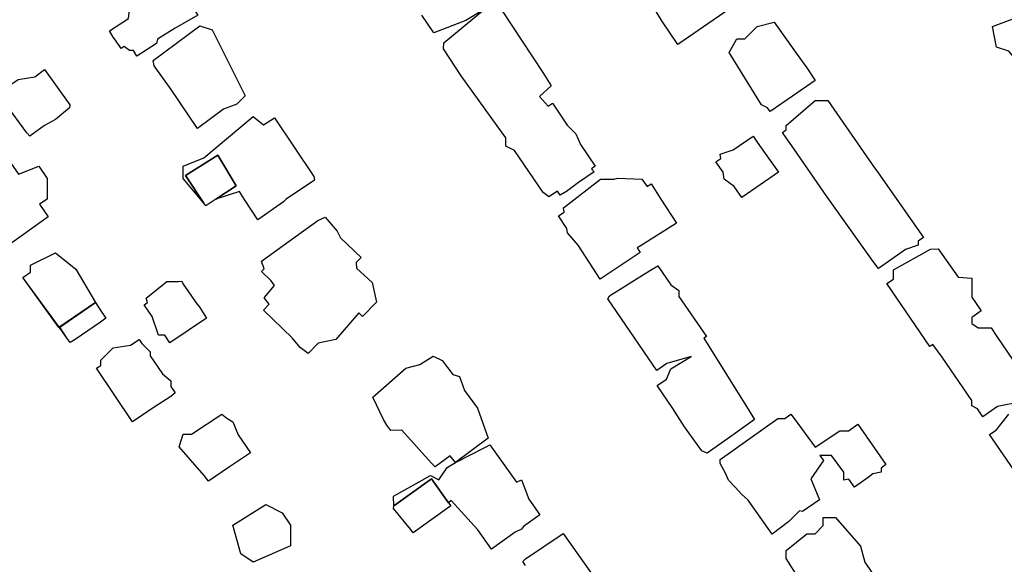
# Model space of a CAD drawing. Units: inches. Extents: x 487009 to 506356, y 6716107 to 6744986.
# Drawn here: x 498456 to 498635, y 6730326 to 6730425 of the extents above; entities that cross this region are included whole.
import ezdxf

# ---------------------------------------------------------------- set-up
doc = ezdxf.new("R2010")
doc.units = ezdxf.units.IN
doc.header["$MEASUREMENT"] = 0
doc.layers.add('DBO.Building_Outlines_2021', color=10, linetype='Continuous')
doc.layers.add('DBO.Building_Outlines_sub_2021', color=10, linetype='Continuous')

msp = doc.modelspace()

# ---------------------------------------------------------------- linework, layer by layer
at = {"layer": 'DBO.Building_Outlines_2021'}
for points in [[(498480.2169, 6730438.2495, 649.4375), (498484.2879, 6730432.0139, 649.4375), (498485.42, 6730432.58, 649.4375), (498485.728, 6730429.8081, 649.4375), (498488.0506, 6730426.2505, 649.4375), (498483.9381, 6730423.8808, 649.4375), (498480.7445, 6730421.8842, 649.4375), (498480.5812, 6730421.1503, 649.4375), (498477.0122, 6730418.8203, 649.4375), (498476.353, 6730419.83, 649.4375), (498475.67, 6730419.83, 649.4375), (498474.6998, 6730420.5577, 649.4375), (498474.1371, 6730420.1903, 649.4375), (498473.1272, 6730421.7371, 649.4375), (498472.67, 6730422.2587, 649.4375), (498472.0327, 6730423.4136, 649.4375), (498475.4555, 6730425.6691, 649.4375), (498475.67, 6730427.33, 649.4375), (498471.92, 6730433.33, 649.4375), (498476.42, 6730437.08, 649.4375), (498478.4256, 6730437.08, 649.4375)], [(498650.57, 6730427.23, 649.0161), (498654.1047, 6730421.928, 649.0161), (498655.6698, 6730419.6916, 649.0161), (498642.4295, 6730410.4255, 649.0161), (498639.6786, 6730414.7933, 649.0161), (498635.57, 6730419.73, 649.0161), (498633.32, 6730420.48, 649.0161), (498632.57, 6730424.23, 649.0161), (498638.57, 6730426.48, 649.0161), (498640.82, 6730426.48, 649.0161), (498642.32, 6730424.98, 649.0161)], [(498596.2235, 6730411.5594, 650.5129), (498592.149, 6730408.7389, 650.5129), (498591.6681, 6730409.431, 650.5129), (498590.57, 6730409.98, 650.5129), (498585.0206, 6730418.9977, 650.5129), (498584.7019, 6730419.4994, 650.5129), (498586.07, 6730421.98, 650.5129), (498587.57, 6730421.98, 650.5129), (498589.82, 6730424.23, 650.5129), (498592.8701, 6730424.9995, 650.5129), (498597.0877, 6730419.112, 650.5129), (498598.82, 6730416.6744, 650.5129), (498600.3505, 6730414.4162, 650.5129)], [(498492.7247, 6730409.1827, 650.3122), (498487.9934, 6730405.7008, 650.3122), (498483.2108, 6730412.7757, 650.3122), (498480.17, 6730417.0519, 650.3122), (498479.9708, 6730418.0473, 650.3122), (498488.42, 6730424.33, 650.3122), (498490.67, 6730423.58, 650.3122), (498496.67, 6730411.58, 650.3122), (498495.17, 6730410.08, 650.3122)], [(498460.2194, 6730406.244, 646.797), (498457.5063, 6730404.2883, 646.797), (498456.9948, 6730404.8621, 646.797), (498453.17, 6730410.08, 646.797), (498453.17, 6730413.08, 646.797), (498455.42, 6730414.58, 646.797), (498458.4187, 6730415.0798, 646.797), (498460.2128, 6730416.373, 646.797), (498464.8251, 6730409.9744, 646.797), (498464.7672, 6730409.4097, 646.797), (498462.17, 6730407.3088, 646.797)], [(498615.9085, 6730383.0467, 650.3908), (498611.8377, 6730380.2489, 650.3908), (498610.8883, 6730381.5048, 650.3908), (498602.4882, 6730393.3088, 650.3908), (498596.5346, 6730401.8877, 650.3908), (498595.07, 6730403.9983, 650.3908), (498594.413, 6730404.9715, 650.3908), (498595.07, 6730405.4236, 650.3908), (498595.07, 6730406.23, 650.3908), (498600.32, 6730410.73, 650.3908), (498602.6342, 6730410.7606, 650.3908), (498610.6842, 6730399.1176, 650.3908), (498611.7828, 6730397.6037, 650.3908), (498620.035, 6730385.8828, 650.3908), (498619.07, 6730385.219, 650.3908), (498619.07, 6730384.48, 650.3908), (498616.7916, 6730383.6515, 650.3908)], [(498498.17, 6730407.83, 650.5302), (498500.0285, 6730406.3432, 650.5302), (498502.019, 6730407.6113, 650.5302), (498509.1894, 6730396.9432, 650.5302), (498509.3254, 6730396.2882, 650.5302), (498504.137, 6730392.8201, 650.5302), (498503.6834, 6730392.3398, 650.5302), (498499.0126, 6730389.0394, 650.5302), (498496.5454, 6730392.7369, 650.5302), (498495.6474, 6730394.2391, 650.5302), (498491.3499, 6730392.8066, 649.7167), (498495.0342, 6730395.265, 648.9032), (498491.7016, 6730400.8226, 648.9032), (498485.847, 6730397.1336, 648.9032), (498489.1999, 6730392.09, 649.9879), (498485.42, 6730396.58, 650.5302), (498485.42, 6730398.83, 650.5302), (498489.17, 6730400.33, 650.5302)], [(498593.6859, 6730397.7552, 648.6571), (498586.9874, 6730393.1431, 648.6571), (498585.6187, 6730395.131, 648.6571), (498583.82, 6730396.48, 648.6571), (498583.616, 6730397.7042, 648.6571), (498582.3037, 6730399.6101, 648.6571), (498583.196, 6730400.2244, 648.6571), (498583.07, 6730400.98, 648.6571), (498585.4415, 6730401.7705, 648.6571), (498589.0662, 6730404.2661, 648.6571), (498589.8252, 6730403.1833, 648.6571), (498591.2803, 6730401.1498, 648.6571)], [(498491.3499, 6730392.8066, 649.7167), (498489.54, 6730391.599, 649.7167), (498489.1999, 6730392.09, 649.9879), (498485.847, 6730397.1336, 648.9032), (498491.7016, 6730400.8226, 648.9032), (498495.0342, 6730395.265, 648.9032)], [(498454.0511, 6730399.3992, 648.4012), (498455.4717, 6730397.3507, 648.4012), (498459.17, 6730398.83, 648.4012), (498460.67, 6730396.58, 648.4012), (498460.67, 6730392.83, 648.4012), (498459.259, 6730391.8893, 648.4012), (498460.855, 6730389.5879, 648.4012), (498456.8283, 6730386.7326, 648.4012), (498452.9633, 6730383.9895, 648.4012), (498451.1596, 6730386.5904, 648.4012), (498447.92, 6730389.83, 648.4012), (498447.0009, 6730392.5873, 648.4012), (498446.2781, 6730394.0577, 648.4012), (498452.42, 6730398.83, 648.4012), (498453.2304, 6730398.83, 648.4012)], [(498568.82, 6730396.48, 650.6288), (498569.7859, 6730395.1002, 650.6288), (498570.5231, 6730395.5891, 650.6288), (498572.3014, 6730392.8137, 650.6288), (498575.1271, 6730388.4591, 650.6288), (498568.7068, 6730384.4048, 650.6288), (498567.9525, 6730384.0095, 650.6288), (498568.5304, 6730383.138, 650.6288), (498561.2414, 6730378.3037, 650.6288), (498557.2406, 6730384.4792, 650.6288), (498555.32, 6730386.73, 650.6288), (498555.1904, 6730387.5075, 650.6288), (498553.6787, 6730389.7869, 650.6288), (498554.6979, 6730390.4629, 650.6288), (498554.57, 6730391.23, 650.6288), (498561.32, 6730396.48, 650.6288), (498563.7705, 6730396.48, 650.6288), (498564.3729, 6730396.6438, 650.6288)], [(498520.5789, 6730374.1024, 650.2823), (498518.0509, 6730371.5016, 650.2823), (498517.3858, 6730372.148, 650.2823), (498513.17, 6730367.33, 650.2823), (498509.9902, 6730366.6234, 650.2823), (498508.1734, 6730364.7544, 650.2823), (498506.6833, 6730365.8885, 650.2823), (498505.2291, 6730367.6163, 650.2823), (498500.032, 6730372.6681, 650.2823), (498501.0811, 6730373.7474, 650.2823), (498500.1501, 6730374.892, 650.2823), (498502.0468, 6730377.1609, 650.2823), (498501.4415, 6730377.968, 650.2823), (498499.6675, 6730379.6924, 650.2823), (498500.1379, 6730380.1763, 650.2823), (498499.67, 6730381.58, 650.2823), (498505.7712, 6730385.9717, 650.2823), (498509.919, 6730388.9628, 650.2823), (498511.2352, 6730389.5258, 650.2823), (498513.4333, 6730387.0176, 650.2823), (498514.0213, 6730385.813, 650.2823), (498517.7793, 6730382.2326, 650.2823), (498516.8617, 6730381.2886, 650.2823), (498516.9145, 6730380.2589, 650.2823), (498519.7899, 6730377.6834, 650.2823)], [(498469.4828, 6730374.0168, 648.9102), (498462.8102, 6730369.4691, 650.7038), (498456.2807, 6730378.5919, 651.3016), (498457.67, 6730379.5477, 651.3016), (498457.67, 6730380.83, 651.3016), (498462.17, 6730383.08, 651.3016), (498465.92, 6730380.08, 651.3016)], [(498580.0978, 6730367.5388, 650.0865), (498588.32, 6730354.359, 650.0865), (498589.3377, 6730352.7582, 650.0865), (498585.4412, 6730350.0015, 650.0865), (498580.6903, 6730346.6571, 650.0865), (498579.7631, 6730347.1094, 650.0865), (498576.5841, 6730351.414, 650.0865), (498574.4818, 6730354.7887, 650.0865), (498571.632, 6730358.9326, 650.0865), (498573.3137, 6730360.0891, 650.0865), (498574.07, 6730361.98, 650.0865), (498577.82, 6730364.23, 650.0865), (498573.3692, 6730362.9583, 650.0865), (498571.5481, 6730361.7059, 650.0865), (498562.6257, 6730374.6798, 650.0865), (498562.9693, 6730375.2494, 650.0865), (498570.4164, 6730379.9112, 650.0865), (498571.7532, 6730380.6953, 650.0865), (498574.104, 6730377.2772, 650.0865), (498575.57, 6730376.23, 650.0865), (498575.57, 6730375.1454, 650.0865), (498580.5754, 6730367.8672, 650.0865)], [(498489.6319, 6730371.2009, 646.765), (498483.0188, 6730366.7339, 646.765), (498482.1096, 6730368.08, 646.765), (498480.92, 6730368.08, 646.765), (498479.776, 6730371.512, 646.765), (498478.3448, 6730373.6309, 646.765), (498478.9365, 6730374.0306, 646.765), (498478.67, 6730374.83, 646.765), (498482.42, 6730377.83, 646.765), (498484.5613, 6730377.83, 646.765), (498485.1548, 6730377.9145, 646.765), (498485.42, 6730377.3678, 646.765), (498486.7931, 6730375.3692, 646.765), (498487.7226, 6730374.0274, 646.765), (498488.42, 6730373.1625, 646.765)], [(498462.993, 6730369.5723, 650.1059), (498469.4828, 6730374.0168, 648.9102), (498470.42, 6730372.552, 649.7073), (498471.3397, 6730371.204, 648.9102), (498470.3612, 6730370.4732, 650.1059), (498465.7612, 6730367.33, 650.1059), (498464.8537, 6730366.7422, 648.9102), (498464.3332, 6730367.4934, 649.3885)], [(498479.9758, 6730354.9135, 647.8256), (498476.2269, 6730352.3784, 647.8256), (498469.6541, 6730362.0985, 647.8256), (498470.42, 6730362.6164, 647.8256), (498470.42, 6730363.58, 647.8256), (498472.67, 6730365.83, 647.8256), (498475.8232, 6730366.2804, 647.8256), (498477.3885, 6730367.3389, 647.8256), (498477.9117, 6730366.5788, 647.8256), (498479.42, 6730365.08, 647.8256), (498479.42, 6730364.3346, 647.8256), (498481.6365, 6730361.0568, 647.8256), (498483.17, 6730359.83, 647.8256), (498483.17, 6730358.789, 647.8256), (498483.9668, 6730357.6107, 647.8256), (498483.17, 6730356.951, 647.8256)], [(498534.9599, 6730344.9778, 324.9111), (498533.9511, 6730346.1416, 650.1179), (498531.2443, 6730344.1428, 650.1179), (498530.5308, 6730344.8946, 650.1179), (498525.17, 6730350.83, 650.1179), (498523.173, 6730350.7976, 650.1179), (498522.4697, 6730351.7307, 650.1179), (498521.8246, 6730352.7849, 650.1179), (498519.92, 6730356.83, 650.1179), (498525.92, 6730362.08, 650.1179), (498528.429, 6730362.7437, 650.1179), (498530.9044, 6730364.294, 650.1179), (498532.5302, 6730363.5256, 650.1179), (498534.4474, 6730360.9293, 650.1179), (498535.67, 6730360.58, 650.1179), (498536.5736, 6730358.0499, 650.1179), (498538.9368, 6730354.8497, 650.1179), (498540.8936, 6730349.4049, 650.1179)], [(498493.8576, 6730344.1576, 649.7245), (498490.0268, 6730341.5489, 649.7245), (498489.2374, 6730342.5969, 649.7245), (498484.67, 6730347.83, 649.7245), (498485.42, 6730350.08, 649.7245), (498486.92, 6730350.08, 649.7245), (498492.4356, 6730353.7563, 649.7245), (498493.3659, 6730353.0327, 649.7245), (498494.42, 6730352.33, 649.7245), (498495.4121, 6730350.0151, 649.7245), (498497.6381, 6730346.7322, 649.7245)], [(498596.5185, 6730352.98, 650.0441), (498600.32, 6730347.73, 650.0441), (498604.82, 6730350.73, 650.0441), (498606.4034, 6730350.73, 650.0441), (498608.1046, 6730351.9139, 650.0441), (498613.2185, 6730344.5654, 650.0441), (498612.32, 6730343.9402, 650.0441), (498612.32, 6730343.23, 650.0441), (498610.8208, 6730342.8968, 650.0441), (498609.9665, 6730342.2619, 650.0441), (498607.4842, 6730340.494, 650.0441), (498606.4829, 6730341.9329, 650.0441), (498605.57, 6730341.73, 650.0441), (498605.57, 6730343.23, 650.0441), (498603.32, 6730346.23, 650.0441), (498601.2095, 6730346.23, 650.0441), (498601.8594, 6730345.2962, 650.0441), (498599.5323, 6730341.9915, 650.0441), (498601.1071, 6730338.1535, 650.0441), (498598.047, 6730336.0239, 650.0441), (498597.4766, 6730336.1856, 650.0441), (498595.5292, 6730334.2623, 650.0441), (498592.499, 6730331.9171, 650.0441), (498588.1876, 6730338.1124, 650.0441), (498586.9368, 6730339.1739, 650.0441), (498585.8058, 6730340.4943, 650.0441), (498584.57, 6730341.73, 650.0441), (498584.0524, 6730343.0241, 650.0441), (498583.0969, 6730344.8038, 650.0441), (498583.07, 6730345.48, 650.0441), (498593.57, 6730352.98, 650.0441), (498594.8458, 6730352.98, 650.0441), (498595.938, 6730353.7401, 650.0441)], [(498523.7121, 6730337.0924, 0), (498523.67, 6730338.83, 0), (498530.42, 6730342.58, 0), (498531.92, 6730341.83, 0), (498533.42, 6730344.08, 0), (498534.9599, 6730344.9778, 324.9111), (498540.2737, 6730347.6968, 0), (498541.2011, 6730348.1515, 0), (498546.0302, 6730341.3851, 0), (498546.92, 6730341.83, 0), (498548.2568, 6730338.2653, 0), (498550.2676, 6730335.4479, 0), (498547.2892, 6730333.3222, 0), (498546.92, 6730332.83, 0), (498545.8111, 6730332.2671, 0), (498541.5126, 6730329.1987, 0), (498539.0204, 6730332.6907, 0), (498534.17, 6730338.08, 0), (498533.6788, 6730337.6502, 0), (498530.5933, 6730341.9735, 0)], [(498534.1001, 6730337.06, 0), (498527.2609, 6730332.1789, 0), (498526.7636, 6730332.83, 0), (498523.67, 6730336.58, 0), (498523.7121, 6730337.0924, 0), (498530.5933, 6730341.9735, 0), (498533.6788, 6730337.6502, 0)], [(498504.92, 6730329.83, 648.3203), (498498.17, 6730326.83, 648.3203), (498495.92, 6730328.33, 648.3203), (498494.42, 6730333.58, 648.3203), (498500.42, 6730337.33, 648.3203), (498503.42, 6730335.83, 648.3203), (498504.92, 6730333.58, 648.3203)], [(498607.5796, 6730319.9328, 650.187), (498602.9611, 6730316.5511, 650.187), (498602.5131, 6730317.211, 650.187), (498601.82, 6730316.98, 650.187), (498595.07, 6730327.48, 650.187), (498595.07, 6730328.98, 650.187), (498598.82, 6730331.98, 650.187), (498600.32, 6730331.98, 650.187), (498601.82, 6730333.48, 650.187), (498601.82, 6730334.98, 650.187), (498604.07, 6730334.98, 650.187), (498608.57, 6730329.73, 650.187), (498609.3576, 6730326.8424, 650.187), (498611.8933, 6730323.1075, 650.187), (498610.6132, 6730322.2384, 650.187), (498610.82, 6730321.48, 650.187), (498609.4961, 6730321.48, 650.187)]]:
    msp.add_polyline3d(points, close=True, dxfattribs=at)
for points in [[(498587.6116, 6730429.4511, 650.2922), (498575.3731, 6730420.9092, 650.2922), (498572.4575, 6730425.249, 650.2922), (498569.5908, 6730429.9644, 650.2922)], [(498543.32, 6730427.23, 650.5524), (498550.7947, 6730415.8281, 650.5524), (498552.3256, 6730413.3976, 650.5524), (498550.237, 6730411.5129, 650.5524), (498551.8038, 6730409.7463, 650.5524), (498552.5521, 6730410.2573, 650.5524), (498555.2651, 6730406.2849, 650.5524), (498556.82, 6730404.73, 650.5524), (498557.6505, 6730402.7923, 650.5524), (498560.341, 6730398.8529, 650.5524), (498559.6949, 6730398.3515, 650.5524), (498560.1539, 6730397.7647, 650.5524), (498557.314, 6730395.8252, 650.5524), (498555.1492, 6730394.23, 650.5524), (498553.9466, 6730393.5253, 650.5524), (498553.5131, 6730394.2803, 650.5524), (498551.9239, 6730393.2511, 650.5524), (498550.8589, 6730394.0646, 650.5524), (498545.6515, 6730401.6892, 650.5524), (498544.07, 6730402.48, 650.5524), (498544.07, 6730403.98, 650.5524), (498541.4001, 6730407.6532, 650.5524), (498535.9736, 6730415.23, 650.5524), (498532.7719, 6730420.1605, 650.5524), (498532.82, 6730421.23, 650.5524), (498540.213, 6730427.3906, 650.5524), (498536.8171, 6730425.3049, 650.5524), (498531.0046, 6730423.0699, 650.5524), (498528.8358, 6730426.2455, 650.5524)], [(498637.82, 6730355.98, 650.6672), (498633.5148, 6730355.119, 650.6672), (498630.8457, 6730353.2892, 650.6672), (498629.8778, 6730354.7011, 650.6672), (498628.82, 6730355.23, 650.6672), (498628.82, 6730356.2441, 650.6672), (498623.4391, 6730364.0933, 650.6672), (498621.7418, 6730366.416, 650.6672), (498621.2041, 6730366.0473, 650.6672), (498613.3744, 6730377.4686, 650.6672), (498614.57, 6730378.2883, 650.6672), (498614.57, 6730379.98, 650.6672), (498621.32, 6730383.73, 650.6672), (498622.7233, 6730383.7748, 650.6672), (498626.3776, 6730378.6724, 650.6672), (498628.82, 6730378.48, 650.6672), (498628.82, 6730375.0214, 650.6672), (498630.5357, 6730372.5186, 650.6672), (498628.82, 6730371.3425, 650.6672), (498628.82, 6730370.23, 650.6672), (498629.9855, 6730369.4288, 650.6672), (498632.3257, 6730369.4221, 650.6672), (498633.3855, 6730367.8789, 650.6672), (498639.3111, 6730359.114, 650.6672)], [(498639.6687, 6730338.9377, 650.6672), (498632.0643, 6730350.0304, 650.6672), (498633.2736, 6730350.8594, 650.6672), (498635.57, 6730353.73, 650.6672)], [(498547.67, 6730326.2332, 650.5345), (498547.1562, 6730326.9787, 650.5345), (498547.67, 6730327.4564, 650.5345), (498554.5323, 6730332.036, 650.5345), (498560.8368, 6730323.1517, 650.5345)]]:
    msp.add_polyline3d(points, dxfattribs=at)
at = {"layer": 'DBO.Building_Outlines_sub_2021'}
for points in [[(498480.2169, 6730438.2495, 649.4375), (498484.2879, 6730432.0139, 649.4375), (498485.42, 6730432.58, 649.4375), (498485.728, 6730429.8081, 649.4375), (498488.0506, 6730426.2505, 649.4375), (498483.9381, 6730423.8808, 649.4375), (498480.7445, 6730421.8842, 649.4375), (498480.5812, 6730421.1503, 649.4375), (498477.0122, 6730418.8203, 649.4375), (498476.353, 6730419.83, 649.4375), (498475.67, 6730419.83, 649.4375), (498474.6998, 6730420.5577, 649.4375), (498474.1371, 6730420.1903, 649.4375), (498473.1272, 6730421.7371, 649.4375), (498472.67, 6730422.2587, 649.4375), (498472.0327, 6730423.4136, 649.4375), (498475.4555, 6730425.6691, 649.4375), (498475.67, 6730427.33, 649.4375), (498471.92, 6730433.33, 649.4375), (498476.42, 6730437.08, 649.4375), (498478.4256, 6730437.08, 649.4375)], [(498650.57, 6730427.23, 649.0161), (498654.1047, 6730421.928, 649.0161), (498655.6698, 6730419.6916, 649.0161), (498642.4295, 6730410.4255, 649.0161), (498639.6786, 6730414.7933, 649.0161), (498635.57, 6730419.73, 649.0161), (498633.32, 6730420.48, 649.0161), (498632.57, 6730424.23, 649.0161), (498638.57, 6730426.48, 649.0161), (498640.82, 6730426.48, 649.0161), (498642.32, 6730424.98, 649.0161)], [(498596.2235, 6730411.5594, 650.5129), (498592.149, 6730408.7389, 650.5129), (498591.6681, 6730409.431, 650.5129), (498590.57, 6730409.98, 650.5129), (498585.0206, 6730418.9977, 650.5129), (498584.7019, 6730419.4994, 650.5129), (498586.07, 6730421.98, 650.5129), (498587.57, 6730421.98, 650.5129), (498589.82, 6730424.23, 650.5129), (498592.8701, 6730424.9995, 650.5129), (498597.0877, 6730419.112, 650.5129), (498598.82, 6730416.6744, 650.5129), (498600.3505, 6730414.4162, 650.5129)], [(498492.7247, 6730409.1827, 650.3122), (498487.9934, 6730405.7008, 650.3122), (498483.2108, 6730412.7757, 650.3122), (498480.17, 6730417.0519, 650.3122), (498479.9708, 6730418.0473, 650.3122), (498488.42, 6730424.33, 650.3122), (498490.67, 6730423.58, 650.3122), (498496.67, 6730411.58, 650.3122), (498495.17, 6730410.08, 650.3122)], [(498460.2194, 6730406.244, 646.797), (498457.5063, 6730404.2883, 646.797), (498456.9948, 6730404.8621, 646.797), (498453.17, 6730410.08, 646.797), (498453.17, 6730413.08, 646.797), (498455.42, 6730414.58, 646.797), (498458.4187, 6730415.0798, 646.797), (498460.2128, 6730416.373, 646.797), (498464.8251, 6730409.9744, 646.797), (498464.7672, 6730409.4097, 646.797), (498462.17, 6730407.3088, 646.797)], [(498615.9085, 6730383.0467, 650.3908), (498611.8377, 6730380.2489, 650.3908), (498610.8883, 6730381.5048, 650.3908), (498602.4882, 6730393.3088, 650.3908), (498596.5346, 6730401.8877, 650.3908), (498595.07, 6730403.9983, 650.3908), (498594.413, 6730404.9715, 650.3908), (498595.07, 6730405.4236, 650.3908), (498595.07, 6730406.23, 650.3908), (498600.32, 6730410.73, 650.3908), (498602.6342, 6730410.7606, 650.3908), (498610.6842, 6730399.1176, 650.3908), (498611.7828, 6730397.6037, 650.3908), (498620.035, 6730385.8828, 650.3908), (498619.07, 6730385.219, 650.3908), (498619.07, 6730384.48, 650.3908), (498616.7916, 6730383.6515, 650.3908)], [(498498.17, 6730407.83, 0), (498500.0285, 6730406.3432, 0), (498502.019, 6730407.6113, 0), (498509.1894, 6730396.9432, 0), (498509.3254, 6730396.2882, 0), (498504.137, 6730392.8201, 0), (498503.6834, 6730392.3398, 0), (498499.0126, 6730389.0394, 0), (498496.5454, 6730392.7369, 0), (498495.6474, 6730394.2391, 0), (498491.3499, 6730392.8066, 0), (498489.54, 6730391.599, 0), (498489.1999, 6730392.09, 0), (498485.42, 6730396.58, 0), (498485.42, 6730398.83, 0), (498489.17, 6730400.33, 0)], [(498593.6859, 6730397.7552, 648.6571), (498586.9874, 6730393.1431, 648.6571), (498585.6187, 6730395.131, 648.6571), (498583.82, 6730396.48, 648.6571), (498583.616, 6730397.7042, 648.6571), (498582.3037, 6730399.6101, 648.6571), (498583.196, 6730400.2244, 648.6571), (498583.07, 6730400.98, 648.6571), (498585.4415, 6730401.7705, 648.6571), (498589.0662, 6730404.2661, 648.6571), (498589.8252, 6730403.1833, 648.6571), (498591.2803, 6730401.1498, 648.6571)], [(498454.0511, 6730399.3992, 648.4012), (498455.4717, 6730397.3507, 648.4012), (498459.17, 6730398.83, 648.4012), (498460.67, 6730396.58, 648.4012), (498460.67, 6730392.83, 648.4012), (498459.259, 6730391.8893, 648.4012), (498460.855, 6730389.5879, 648.4012), (498456.8283, 6730386.7326, 648.4012), (498452.9633, 6730383.9895, 648.4012), (498451.1596, 6730386.5904, 648.4012), (498447.92, 6730389.83, 648.4012), (498447.0009, 6730392.5873, 648.4012), (498446.2781, 6730394.0577, 648.4012), (498452.42, 6730398.83, 648.4012), (498453.2304, 6730398.83, 648.4012)], [(498568.82, 6730396.48, 650.6288), (498569.7859, 6730395.1002, 650.6288), (498570.5231, 6730395.5891, 650.6288), (498572.3014, 6730392.8137, 650.6288), (498575.1271, 6730388.4591, 650.6288), (498568.7068, 6730384.4048, 650.6288), (498567.9525, 6730384.0095, 650.6288), (498568.5304, 6730383.138, 650.6288), (498561.2414, 6730378.3037, 650.6288), (498557.2406, 6730384.4792, 650.6288), (498555.32, 6730386.73, 650.6288), (498555.1904, 6730387.5075, 650.6288), (498553.6787, 6730389.7869, 650.6288), (498554.6979, 6730390.4629, 650.6288), (498554.57, 6730391.23, 650.6288), (498561.32, 6730396.48, 650.6288), (498563.7705, 6730396.48, 650.6288), (498564.3729, 6730396.6438, 650.6288)], [(498520.5789, 6730374.1024, 650.2823), (498518.0509, 6730371.5016, 650.2823), (498517.3858, 6730372.148, 650.2823), (498513.17, 6730367.33, 650.2823), (498509.9902, 6730366.6234, 650.2823), (498508.1734, 6730364.7544, 650.2823), (498506.6833, 6730365.8885, 650.2823), (498505.2291, 6730367.6163, 650.2823), (498500.032, 6730372.6681, 650.2823), (498501.0811, 6730373.7474, 650.2823), (498500.1501, 6730374.892, 650.2823), (498502.0468, 6730377.1609, 650.2823), (498501.4415, 6730377.968, 650.2823), (498499.6675, 6730379.6924, 650.2823), (498500.1379, 6730380.1763, 650.2823), (498499.67, 6730381.58, 650.2823), (498505.7712, 6730385.9717, 650.2823), (498509.919, 6730388.9628, 650.2823), (498511.2352, 6730389.5258, 650.2823), (498513.4333, 6730387.0176, 650.2823), (498514.0213, 6730385.813, 650.2823), (498517.7793, 6730382.2326, 650.2823), (498516.8617, 6730381.2886, 650.2823), (498516.9145, 6730380.2589, 650.2823), (498519.7899, 6730377.6834, 650.2823)], [(498465.7612, 6730367.33, 0), (498464.8537, 6730366.7422, 0), (498464.3332, 6730367.4934, 0), (498462.9016, 6730369.5207, 0), (498456.2807, 6730378.5919, 0), (498457.67, 6730379.5477, 0), (498457.67, 6730380.83, 0), (498462.17, 6730383.08, 0), (498465.92, 6730380.08, 0), (498469.4828, 6730374.0168, 0), (498470.42, 6730372.552, 0), (498471.3397, 6730371.204, 0), (498470.3612, 6730370.4732, 0)], [(498580.0978, 6730367.5388, 650.0865), (498588.32, 6730354.359, 650.0865), (498589.3377, 6730352.7582, 650.0865), (498585.4412, 6730350.0015, 650.0865), (498580.6903, 6730346.6571, 650.0865), (498579.7631, 6730347.1094, 650.0865), (498576.5841, 6730351.414, 650.0865), (498574.4818, 6730354.7887, 650.0865), (498571.632, 6730358.9326, 650.0865), (498573.3137, 6730360.0891, 650.0865), (498574.07, 6730361.98, 650.0865), (498577.82, 6730364.23, 650.0865), (498573.3692, 6730362.9583, 650.0865), (498571.5481, 6730361.7059, 650.0865), (498562.6257, 6730374.6798, 650.0865), (498562.9693, 6730375.2494, 650.0865), (498570.4164, 6730379.9112, 650.0865), (498571.7532, 6730380.6953, 650.0865), (498574.104, 6730377.2772, 650.0865), (498575.57, 6730376.23, 650.0865), (498575.57, 6730375.1454, 650.0865), (498580.5754, 6730367.8672, 650.0865)], [(498489.6319, 6730371.2009, 646.765), (498483.0188, 6730366.7339, 646.765), (498482.1096, 6730368.08, 646.765), (498480.92, 6730368.08, 646.765), (498479.776, 6730371.512, 646.765), (498478.3448, 6730373.6309, 646.765), (498478.9365, 6730374.0306, 646.765), (498478.67, 6730374.83, 646.765), (498482.42, 6730377.83, 646.765), (498484.5613, 6730377.83, 646.765), (498485.1548, 6730377.9145, 646.765), (498485.42, 6730377.3678, 646.765), (498486.7931, 6730375.3692, 646.765), (498487.7226, 6730374.0274, 646.765), (498488.42, 6730373.1625, 646.765)], [(498479.9758, 6730354.9135, 647.8256), (498476.2269, 6730352.3784, 647.8256), (498469.6541, 6730362.0985, 647.8256), (498470.42, 6730362.6164, 647.8256), (498470.42, 6730363.58, 647.8256), (498472.67, 6730365.83, 647.8256), (498475.8232, 6730366.2804, 647.8256), (498477.3885, 6730367.3389, 647.8256), (498477.9117, 6730366.5788, 647.8256), (498479.42, 6730365.08, 647.8256), (498479.42, 6730364.3346, 647.8256), (498481.6365, 6730361.0568, 647.8256), (498483.17, 6730359.83, 647.8256), (498483.17, 6730358.789, 647.8256), (498483.9668, 6730357.6107, 647.8256), (498483.17, 6730356.951, 647.8256)], [(498534.9599, 6730344.9778, 324.9111), (498533.9511, 6730346.1416, 650.1179), (498531.2443, 6730344.1428, 650.1179), (498530.5308, 6730344.8946, 650.1179), (498525.17, 6730350.83, 650.1179), (498523.173, 6730350.7976, 650.1179), (498522.4697, 6730351.7307, 650.1179), (498521.8246, 6730352.7849, 650.1179), (498519.92, 6730356.83, 650.1179), (498525.92, 6730362.08, 650.1179), (498528.429, 6730362.7437, 650.1179), (498530.9044, 6730364.294, 650.1179), (498532.5302, 6730363.5256, 650.1179), (498534.4474, 6730360.9293, 650.1179), (498535.67, 6730360.58, 650.1179), (498536.5736, 6730358.0499, 650.1179), (498538.9368, 6730354.8497, 650.1179), (498540.8936, 6730349.4049, 650.1179)], [(498493.8576, 6730344.1576, 649.7245), (498490.0268, 6730341.5489, 649.7245), (498489.2374, 6730342.5969, 649.7245), (498484.67, 6730347.83, 649.7245), (498485.42, 6730350.08, 649.7245), (498486.92, 6730350.08, 649.7245), (498492.4356, 6730353.7563, 649.7245), (498493.3659, 6730353.0327, 649.7245), (498494.42, 6730352.33, 649.7245), (498495.4121, 6730350.0151, 649.7245), (498497.6381, 6730346.7322, 649.7245)], [(498596.5185, 6730352.98, 650.0441), (498600.32, 6730347.73, 650.0441), (498604.82, 6730350.73, 650.0441), (498606.4034, 6730350.73, 650.0441), (498608.1046, 6730351.9139, 650.0441), (498613.2185, 6730344.5654, 650.0441), (498612.32, 6730343.9402, 650.0441), (498612.32, 6730343.23, 650.0441), (498610.8208, 6730342.8968, 650.0441), (498609.9665, 6730342.2619, 650.0441), (498607.4842, 6730340.494, 650.0441), (498606.4829, 6730341.9329, 650.0441), (498605.57, 6730341.73, 650.0441), (498605.57, 6730343.23, 650.0441), (498603.32, 6730346.23, 650.0441), (498601.2095, 6730346.23, 650.0441), (498601.8594, 6730345.2962, 650.0441), (498599.5323, 6730341.9915, 650.0441), (498601.1071, 6730338.1535, 650.0441), (498598.047, 6730336.0239, 650.0441), (498597.4766, 6730336.1856, 650.0441), (498595.5292, 6730334.2623, 650.0441), (498592.499, 6730331.9171, 650.0441), (498588.1876, 6730338.1124, 650.0441), (498586.9368, 6730339.1739, 650.0441), (498585.8058, 6730340.4943, 650.0441), (498584.57, 6730341.73, 650.0441), (498584.0524, 6730343.0241, 650.0441), (498583.0969, 6730344.8038, 650.0441), (498583.07, 6730345.48, 650.0441), (498593.57, 6730352.98, 650.0441), (498594.8458, 6730352.98, 650.0441), (498595.938, 6730353.7401, 650.0441)], [(498541.2011, 6730348.1515, 0), (498546.0302, 6730341.3851, 0), (498546.92, 6730341.83, 0), (498548.2568, 6730338.2653, 0), (498550.2676, 6730335.4479, 0), (498547.2892, 6730333.3222, 0), (498546.92, 6730332.83, 0), (498545.8111, 6730332.2671, 0), (498541.5126, 6730329.1987, 0), (498539.0204, 6730332.6907, 0), (498534.17, 6730338.08, 0), (498533.6788, 6730337.6502, 0), (498534.1001, 6730337.06, 0), (498527.2609, 6730332.1789, 0), (498526.7636, 6730332.83, 0), (498523.67, 6730336.58, 0), (498523.7121, 6730337.0924, 0), (498523.67, 6730338.83, 0), (498530.42, 6730342.58, 0), (498531.92, 6730341.83, 0), (498533.42, 6730344.08, 0), (498534.9599, 6730344.9778, 0), (498540.2737, 6730347.6968, 0)], [(498504.92, 6730329.83, 648.3203), (498498.17, 6730326.83, 648.3203), (498495.92, 6730328.33, 648.3203), (498494.42, 6730333.58, 648.3203), (498500.42, 6730337.33, 648.3203), (498503.42, 6730335.83, 648.3203), (498504.92, 6730333.58, 648.3203)], [(498607.5796, 6730319.9328, 650.187), (498602.9611, 6730316.5511, 650.187), (498602.5131, 6730317.211, 650.187), (498601.82, 6730316.98, 650.187), (498595.07, 6730327.48, 650.187), (498595.07, 6730328.98, 650.187), (498598.82, 6730331.98, 650.187), (498600.32, 6730331.98, 650.187), (498601.82, 6730333.48, 650.187), (498601.82, 6730334.98, 650.187), (498604.07, 6730334.98, 650.187), (498608.57, 6730329.73, 650.187), (498609.3576, 6730326.8424, 650.187), (498611.8933, 6730323.1075, 650.187), (498610.6132, 6730322.2384, 650.187), (498610.82, 6730321.48, 650.187), (498609.4961, 6730321.48, 650.187)]]:
    msp.add_polyline3d(points, close=True, dxfattribs=at)
for points in [[(498587.6116, 6730429.4511, 650.2922), (498575.3731, 6730420.9092, 650.2922), (498572.4575, 6730425.249, 650.2922), (498569.5908, 6730429.9644, 650.2922)], [(498543.32, 6730427.23, 650.5524), (498550.7947, 6730415.8281, 650.5524), (498552.3256, 6730413.3976, 650.5524), (498550.237, 6730411.5129, 650.5524), (498551.8038, 6730409.7463, 650.5524), (498552.5521, 6730410.2573, 650.5524), (498555.2651, 6730406.2849, 650.5524), (498556.82, 6730404.73, 650.5524), (498557.6505, 6730402.7923, 650.5524), (498560.341, 6730398.8529, 650.5524), (498559.6949, 6730398.3515, 650.5524), (498560.1539, 6730397.7647, 650.5524), (498557.314, 6730395.8252, 650.5524), (498555.1492, 6730394.23, 650.5524), (498553.9466, 6730393.5253, 650.5524), (498553.5131, 6730394.2803, 650.5524), (498551.9239, 6730393.2511, 650.5524), (498550.8589, 6730394.0646, 650.5524), (498545.6515, 6730401.6892, 650.5524), (498544.07, 6730402.48, 650.5524), (498544.07, 6730403.98, 650.5524), (498541.4001, 6730407.6532, 650.5524), (498535.9736, 6730415.23, 650.5524), (498532.7719, 6730420.1605, 650.5524), (498532.82, 6730421.23, 650.5524), (498540.213, 6730427.3906, 650.5524), (498536.8171, 6730425.3049, 650.5524), (498531.0046, 6730423.0699, 650.5524), (498528.8358, 6730426.2455, 650.5524)], [(498637.82, 6730355.98, 650.6672), (498633.5148, 6730355.119, 650.6672), (498630.8457, 6730353.2892, 650.6672), (498629.8778, 6730354.7011, 650.6672), (498628.82, 6730355.23, 650.6672), (498628.82, 6730356.2441, 650.6672), (498623.4391, 6730364.0933, 650.6672), (498621.7418, 6730366.416, 650.6672), (498621.2041, 6730366.0473, 650.6672), (498613.3744, 6730377.4686, 650.6672), (498614.57, 6730378.2883, 650.6672), (498614.57, 6730379.98, 650.6672), (498621.32, 6730383.73, 650.6672), (498622.7233, 6730383.7748, 650.6672), (498626.3776, 6730378.6724, 650.6672), (498628.82, 6730378.48, 650.6672), (498628.82, 6730375.0214, 650.6672), (498630.5357, 6730372.5186, 650.6672), (498628.82, 6730371.3425, 650.6672), (498628.82, 6730370.23, 650.6672), (498629.9855, 6730369.4288, 650.6672), (498632.3257, 6730369.4221, 650.6672), (498633.3855, 6730367.8789, 650.6672), (498639.3111, 6730359.114, 650.6672)], [(498639.6687, 6730338.9377, 650.6672), (498632.0643, 6730350.0304, 650.6672), (498633.2736, 6730350.8594, 650.6672), (498635.57, 6730353.73, 650.6672)], [(498547.67, 6730326.2332, 650.5345), (498547.1562, 6730326.9787, 650.5345), (498547.67, 6730327.4564, 650.5345), (498554.5323, 6730332.036, 650.5345), (498560.8368, 6730323.1517, 650.5345)]]:
    msp.add_polyline3d(points, dxfattribs=at)

doc.saveas('drawing.dxf')
